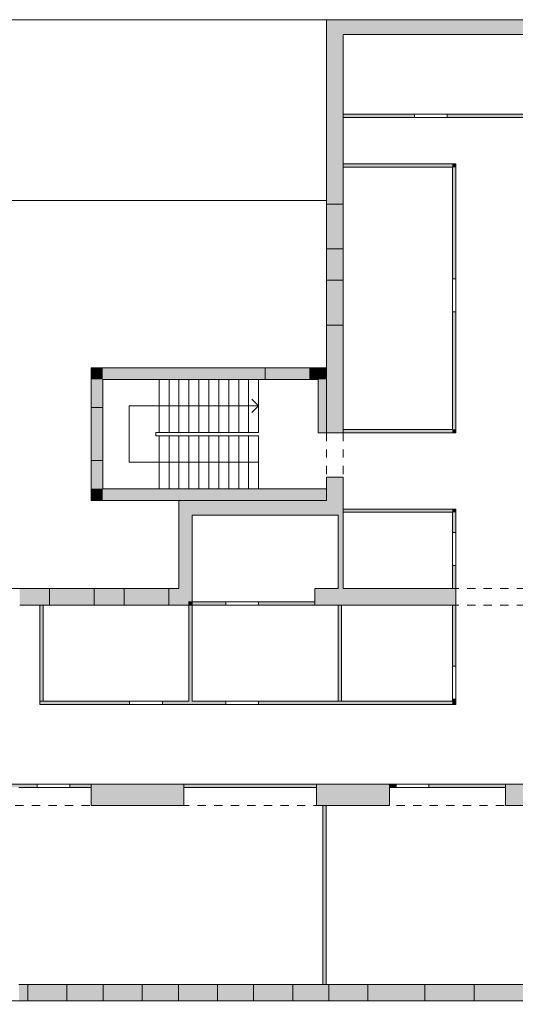
# Model space of a CAD drawing. Units: metres. Extents: x 3289 to 3447, y 337830 to 338027.
# Drawn here: x 3376 to 3391, y 337994 to 338024 of the extents above; entities that cross this region are included whole.
import ezdxf

# ---------------------------------------------------------------- set-up
doc = ezdxf.new("R2010")
doc.units = ezdxf.units.M
doc.header["$MEASUREMENT"] = 0
doc.linetypes.add('Untersicht', pattern=[0.5, 0.25, -0.25])
doc.linetypes.add('Wipeout_Contour', pattern=[1, 0, -1])
for name, color, linetype in [('210 Decke', 7, 'Continuous'), ('410 Treppe', 7, 'Continuous'), ('_LINIEN', 7, 'Continuous'), ('_SCHRAFFUREN', 7, 'Continuous')]:
    doc.layers.add(name, color=color, linetype=linetype)

msp = doc.modelspace()

# ---------------------------------------------------------------- hatches: boundary and pattern name
at = {"layer": '_SCHRAFFUREN', "linetype": 'Continuous', "lineweight": 0, "true_color": 0xf7f7f7}
for points in [[(3413.158, 338023.794), (3384.808, 338023.794), (3384.808, 338023.344), (3413.158, 338023.344)], [(3385.308, 338018.344), (3385.308, 338023.344), (3384.808, 338023.344), (3384.808, 338018.344)], [(3384.808, 338018.344), (3384.808, 338018.234), (3385.308, 338018.234), (3385.308, 338018.344)], [(3385.308, 338016.884), (3384.808, 338016.884), (3384.808, 338015.934), (3385.308, 338015.934)], [(3384.808, 338011.334), (3385.308, 338011.434), (3385.308, 338014.584), (3384.808, 338014.584)], [(3384.308, 338013.294), (3384.308, 338012.944), (3384.558, 338012.944), (3384.558, 338013.294)], [(3384.558, 338012.944), (3384.808, 338012.944), (3384.808, 338013.294)], [(3384.558, 338012.944), (3384.808, 338013.294), (3384.558, 338013.294)], [(3384.558, 338012.944), (3384.558, 338011.334), (3384.808, 338011.334), (3384.808, 338012.944)], [(3385.308, 338011.434), (3384.808, 338011.334), (3385.308, 338011.334)], [(3385.308, 338009.294), (3385.308, 338009.994), (3384.808, 338009.994), (3384.808, 338009.294)], [(3380.758, 338008.844), (3380.358, 338009.294), (3380.358, 338008.844)], [(3380.358, 338009.294), (3380.758, 338008.844), (3380.758, 338009.294)], [(3384.808, 338009.294), (3380.758, 338009.294), (3380.758, 338008.844), (3384.808, 338008.844)], [(3384.808, 338008.844), (3385.308, 338008.844), (3384.808, 338009.294)], [(3384.808, 338009.294), (3385.308, 338008.844), (3385.308, 338009.294)], [(3380.758, 338006.634), (3380.758, 338008.844), (3380.358, 338008.844), (3380.358, 338006.634)], [(3385.158, 338008.844), (3385.158, 338006.634), (3385.308, 338006.634), (3385.308, 338008.844)], [(3375.553, 338006.634), (3375.553, 338006.134), (3376.453, 338006.134), (3376.453, 338006.634)], [(3377.803, 338006.634), (3377.803, 338006.134), (3378.703, 338006.134), (3378.703, 338006.634)], [(3380.053, 338006.634), (3380.053, 338006.134), (3380.358, 338006.134), (3380.358, 338006.634)], [(3380.758, 338006.634), (3380.358, 338006.634), (3380.758, 338006.134)], [(3380.358, 338006.634), (3380.358, 338006.134), (3380.758, 338006.134)], [(3388.708, 338006.634), (3384.458, 338006.634), (3384.458, 338006.134), (3388.608, 338006.134)], [(3388.608, 338006.134), (3388.708, 338006.134), (3388.708, 338006.634)], [(3380.508, 338000.734), (3377.708, 338000.734), (3377.708, 338000.094), (3380.508, 338000.094)], [(3386.708, 338000.734), (3384.508, 338000.734), (3384.508, 338000.094), (3386.708, 338000.094)], [(3394.108, 338000.734), (3390.208, 338000.734), (3390.208, 338000.094), (3394.108, 338000.094)], [(3375.528, 337994.694), (3375.528, 337994.194), (3375.798, 337994.194), (3375.798, 337994.694)], [(3376.978, 337994.694), (3376.978, 337994.194), (3378.068, 337994.194), (3378.068, 337994.694)], [(3379.248, 337994.194), (3380.338, 337994.194), (3380.338, 337994.694), (3379.248, 337994.694)], [(3381.518, 337994.194), (3382.608, 337994.194), (3382.608, 337994.694), (3381.518, 337994.694)], [(3383.788, 337994.194), (3384.878, 337994.194), (3384.878, 337994.694), (3383.788, 337994.694)], [(3386.058, 337994.194), (3387.778, 337994.194), (3387.778, 337994.694), (3386.058, 337994.694)], [(3389.258, 337994.194), (3392.328, 337994.194), (3392.328, 337994.694), (3389.258, 337994.694)]]:
    msp.add_hatch(color=7, dxfattribs=at).paths.add_polyline_path(points)
at = {"layer": '_SCHRAFFUREN', "linetype": 'Continuous', "lineweight": 0, "true_color": 0xffffff}
for points in [[(3385.308, 338020.944), (3385.308, 338020.844), (3387.458, 338020.844), (3387.458, 338020.944)], [(3391.198, 338020.944), (3388.448, 338020.944), (3388.448, 338020.844), (3391.198, 338020.844)], [(3388.608, 338019.444), (3385.308, 338019.444), (3385.308, 338019.344), (3388.608, 338019.344)], [(3388.608, 338019.344), (3388.708, 338019.344), (3388.708, 338019.444)], [(3388.608, 338019.344), (3388.708, 338019.444), (3388.608, 338019.444)], [(3388.608, 338019.344), (3388.608, 338015.974), (3388.708, 338015.974), (3388.708, 338019.344)], [(3388.608, 338011.434), (3388.708, 338011.434), (3388.708, 338014.984), (3388.608, 338014.984)], [(3388.608, 338011.434), (3385.308, 338011.434), (3385.308, 338011.334), (3388.608, 338011.334)], [(3388.608, 338011.434), (3388.708, 338011.334), (3388.708, 338011.434)], [(3388.608, 338011.334), (3388.708, 338011.334), (3388.608, 338011.434)], [(3388.608, 338009.034), (3385.308, 338009.034), (3385.308, 338008.934), (3388.608, 338008.934)], [(3388.608, 338008.934), (3388.708, 338008.934), (3388.708, 338009.034)], [(3388.608, 338008.934), (3388.708, 338009.034), (3388.608, 338009.034)], [(3388.608, 338008.934), (3388.608, 338008.324), (3388.708, 338008.324), (3388.708, 338008.934)], [(3388.608, 338006.634), (3388.708, 338006.634), (3388.708, 338007.334), (3388.608, 338007.334)], [(3380.658, 338006.234), (3380.758, 338006.134), (3380.758, 338006.234)], [(3380.658, 338006.134), (3380.758, 338006.134), (3380.658, 338006.234)], [(3380.758, 338006.134), (3381.768, 338006.134), (3381.768, 338006.234), (3380.758, 338006.234)], [(3382.758, 338006.134), (3384.458, 338006.134), (3384.458, 338006.234), (3382.758, 338006.234)], [(3376.158, 338006.134), (3376.158, 338003.234), (3376.258, 338003.234), (3376.258, 338006.134)], [(3380.658, 338006.134), (3380.658, 338003.234), (3380.758, 338003.234), (3380.758, 338006.134)], [(3385.158, 338006.134), (3385.158, 338003.234), (3385.258, 338003.234), (3385.258, 338006.134)], [(3388.608, 338006.134), (3388.608, 338004.289), (3388.708, 338004.289), (3388.708, 338006.134)], [(3376.158, 338003.234), (3376.158, 338003.134), (3378.868, 338003.134), (3378.868, 338003.234)], [(3379.858, 338003.234), (3379.858, 338003.134), (3381.768, 338003.134), (3381.768, 338003.234)], [(3382.758, 338003.134), (3388.608, 338003.134), (3388.608, 338003.234), (3382.758, 338003.234)], [(3388.608, 338003.234), (3388.708, 338003.234), (3388.708, 338003.299), (3388.608, 338003.299)], [(3388.608, 338003.234), (3388.708, 338003.134), (3388.708, 338003.234)], [(3388.608, 338003.134), (3388.708, 338003.134), (3388.608, 338003.234)], [(3374.518, 338000.734), (3374.518, 338000.634), (3376.078, 338000.634), (3376.078, 338000.734)], [(3377.068, 338000.734), (3377.068, 338000.634), (3377.708, 338000.634), (3377.708, 338000.734)], [(3384.508, 338000.734), (3380.508, 338000.734), (3380.508, 338000.634), (3384.508, 338000.634)], [(3386.708, 338000.734), (3386.708, 338000.634), (3386.908, 338000.634), (3386.908, 338000.734)], [(3387.898, 338000.734), (3387.898, 338000.634), (3390.208, 338000.634), (3390.208, 338000.734)], [(3384.798, 337994.694), (3384.798, 338000.094), (3384.698, 338000.094), (3384.698, 337994.694)]]:
    msp.add_hatch(color=7, dxfattribs=at).paths.add_polyline_path(points)
at = {"layer": '_SCHRAFFUREN', "linetype": 'Continuous', "lineweight": 0}
for points in [[(3384.808, 338018.234), (3384.808, 338016.884), (3385.308, 338016.884), (3385.308, 338018.234)], [(3384.808, 338015.934), (3384.808, 338014.584), (3385.308, 338014.584), (3385.308, 338015.934)], [(3384.308, 338013.294), (3382.958, 338013.294), (3382.958, 338012.944), (3384.308, 338012.944)], [(3377.803, 338006.634), (3376.453, 338006.634), (3376.453, 338006.134), (3377.803, 338006.134)], [(3380.053, 338006.634), (3378.703, 338006.634), (3378.703, 338006.134), (3380.053, 338006.134)], [(3375.798, 337994.194), (3376.978, 337994.194), (3376.978, 337994.694), (3375.798, 337994.694)], [(3378.068, 337994.194), (3379.248, 337994.194), (3379.248, 337994.694), (3378.068, 337994.694)], [(3380.338, 337994.194), (3381.518, 337994.194), (3381.518, 337994.694), (3380.338, 337994.694)], [(3382.608, 337994.194), (3383.788, 337994.194), (3383.788, 337994.694), (3382.608, 337994.694)], [(3384.878, 337994.194), (3386.058, 337994.194), (3386.058, 337994.694), (3384.878, 337994.694)], [(3387.778, 337994.194), (3389.258, 337994.194), (3389.258, 337994.694), (3387.778, 337994.694)]]:
    msp.add_hatch(color=255, dxfattribs=at).paths.add_polyline_path(points)

# ---------------------------------------------------------------- linework, layer by layer
at = {"layer": '210 Decke', "color": 7, "linetype": 'Continuous', "lineweight": 13}
for points in [[(3350.218, 338023.794), (3413.658, 338023.794), (3413.658, 337995.694), (3412.158, 337994.194), (3356.958, 337994.194), (3356.958, 337994.094), (3350.118, 337994.094), (3350.118, 338000.734), (3350.218, 338000.734)], [(3363.168, 338018.344), (3363.168, 338013.294), (3364.818, 338013.294), (3364.818, 338009.224), (3361.118, 338009.224), (3361.118, 338006.634), (3380.358, 338006.634), (3380.358, 338009.294), (3377.708, 338009.294), (3377.708, 338013.294), (3384.808, 338013.294), (3384.808, 338018.344)]]:
    msp.add_lwpolyline(points, close=True, dxfattribs=at)
at = {"layer": '_LINIEN', "color": 7, "linetype": 'Continuous', "lineweight": 13}
for p, q in [((3387.458, 338020.944), (3387.458, 338020.844)), ((3388.448, 338020.944), (3387.458, 338020.944)), ((3387.458, 338020.844), (3388.448, 338020.844)), ((3388.448, 338020.944), (3388.448, 338020.844)), ((3384.808, 338016.884), (3384.808, 338018.234)), ((3384.808, 338016.884), (3384.808, 338018.234)), ((3385.308, 338016.884), (3385.308, 338018.234)), ((3384.808, 338014.584), (3384.808, 338015.934)), ((3384.808, 338014.584), (3384.808, 338015.934)), ((3385.308, 338014.584), (3385.308, 338015.934)), ((3388.708, 338015.974), (3388.608, 338015.974)), ((3388.608, 338015.974), (3388.608, 338014.984)), ((3388.708, 338014.984), (3388.708, 338015.974)), ((3388.708, 338014.984), (3388.608, 338014.984)), ((3382.958, 338013.294), (3384.308, 338013.294)), ((3382.958, 338013.294), (3384.308, 338013.294)), ((3382.958, 338012.944), (3384.308, 338012.944)), ((3377.708, 338012.094), (3377.708, 338010.494)), ((3377.708, 338012.094), (3377.708, 338010.494)), ((3388.608, 338008.324), (3388.708, 338008.324)), ((3388.608, 338008.324), (3388.608, 338007.334)), ((3388.708, 338007.334), (3388.708, 338008.324)), ((3388.608, 338007.334), (3388.708, 338007.334)), ((3376.453, 338006.634), (3377.803, 338006.634)), ((3376.453, 338006.634), (3377.803, 338006.634)), ((3378.703, 338006.634), (3380.053, 338006.634)), ((3378.703, 338006.634), (3380.053, 338006.634)), ((3381.768, 338006.134), (3381.768, 338006.234)), ((3382.758, 338006.234), (3381.768, 338006.234)), ((3382.758, 338006.134), (3382.758, 338006.234)), ((3376.453, 338006.134), (3377.803, 338006.134)), ((3378.703, 338006.134), (3380.053, 338006.134)), ((3381.768, 338006.134), (3382.758, 338006.134)), ((3388.708, 338004.289), (3388.608, 338004.289)), ((3388.608, 338004.289), (3388.608, 338003.299)), ((3388.708, 338003.299), (3388.708, 338004.289)), ((3378.868, 338003.134), (3378.868, 338003.234)), ((3379.858, 338003.234), (3378.868, 338003.234)), ((3379.858, 338003.134), (3379.858, 338003.234)), ((3381.768, 338003.134), (3381.768, 338003.234)), ((3382.758, 338003.234), (3381.768, 338003.234)), ((3382.758, 338003.134), (3382.758, 338003.234)), ((3388.708, 338003.299), (3388.608, 338003.299)), ((3378.868, 338003.134), (3379.858, 338003.134)), ((3381.768, 338003.134), (3382.758, 338003.134)), ((3376.078, 338000.634), (3376.078, 338000.734)), ((3377.068, 338000.734), (3376.078, 338000.734)), ((3376.078, 338000.634), (3377.068, 338000.634)), ((3377.068, 338000.634), (3377.068, 338000.734)), ((3386.908, 338000.634), (3386.908, 338000.734)), ((3387.898, 338000.734), (3386.908, 338000.734)), ((3386.908, 338000.634), (3387.898, 338000.634)), ((3387.898, 338000.634), (3387.898, 338000.734)), ((3376.978, 337994.694), (3375.798, 337994.694)), ((3379.248, 337994.694), (3378.068, 337994.694)), ((3381.518, 337994.694), (3380.338, 337994.694)), ((3383.788, 337994.694), (3382.608, 337994.694)), ((3386.058, 337994.694), (3384.878, 337994.694)), ((3389.258, 337994.694), (3387.778, 337994.694)), ((3376.978, 337994.194), (3375.798, 337994.194)), ((3376.978, 337994.194), (3375.798, 337994.194)), ((3379.248, 337994.194), (3378.068, 337994.194)), ((3379.248, 337994.194), (3378.068, 337994.194)), ((3381.518, 337994.194), (3380.338, 337994.194)), ((3381.518, 337994.194), (3380.338, 337994.194)), ((3383.788, 337994.194), (3382.608, 337994.194)), ((3383.788, 337994.194), (3382.608, 337994.194)), ((3386.058, 337994.194), (3384.878, 337994.194)), ((3386.058, 337994.194), (3384.878, 337994.194)), ((3389.258, 337994.194), (3387.778, 337994.194)), ((3389.258, 337994.194), (3387.778, 337994.194))]:
    msp.add_line(p, q, dxfattribs=at)
at = {"layer": '_LINIEN', "color": 7, "linetype": 'Continuous', "lineweight": 20}
for p, q in [((3384.808, 338018.234), (3384.878, 338018.234)), ((3384.808, 338018.234), (3384.878, 338018.234)), ((3384.808, 338018.234), (3384.878, 338018.234)), ((3384.878, 338018.234), (3385.308, 338018.234)), ((3384.878, 338018.234), (3385.308, 338018.234)), ((3384.808, 338016.884), (3384.878, 338016.884)), ((3384.808, 338016.884), (3384.878, 338016.884)), ((3384.808, 338016.884), (3384.878, 338016.884)), ((3384.878, 338016.884), (3385.308, 338016.884)), ((3384.878, 338016.884), (3385.308, 338016.884)), ((3384.808, 338015.934), (3384.878, 338015.934)), ((3384.808, 338015.934), (3384.878, 338015.934)), ((3384.808, 338015.934), (3384.878, 338015.934)), ((3384.878, 338015.934), (3385.308, 338015.934)), ((3384.878, 338015.934), (3385.308, 338015.934)), ((3384.808, 338014.584), (3384.878, 338014.584)), ((3384.808, 338014.584), (3384.878, 338014.584)), ((3384.808, 338014.584), (3384.878, 338014.584)), ((3384.878, 338014.584), (3385.308, 338014.584)), ((3384.878, 338014.584), (3385.308, 338014.584)), ((3382.958, 338013.294), (3382.958, 338013.224)), ((3382.958, 338013.294), (3382.958, 338013.224)), ((3382.958, 338013.294), (3382.958, 338013.224)), ((3382.958, 338013.224), (3382.958, 338012.944)), ((3382.958, 338013.224), (3382.958, 338012.944)), ((3384.308, 338013.294), (3384.308, 338013.224)), ((3384.308, 338013.294), (3384.308, 338013.224)), ((3384.308, 338013.294), (3384.308, 338013.224)), ((3384.308, 338013.224), (3384.308, 338012.944)), ((3384.308, 338013.224), (3384.308, 338012.944)), ((3377.708, 338012.094), (3377.778, 338012.094)), ((3377.708, 338012.094), (3377.778, 338012.094)), ((3377.708, 338012.094), (3377.778, 338012.094)), ((3385.308, 338011.434), (3385.308, 338011.334)), ((3385.308, 338011.434), (3385.308, 338011.334)), ((3377.708, 338010.494), (3377.778, 338010.494)), ((3377.708, 338010.494), (3377.778, 338010.494)), ((3377.708, 338010.494), (3377.778, 338010.494)), ((3376.453, 338006.634), (3376.453, 338006.564)), ((3376.453, 338006.634), (3376.453, 338006.564)), ((3376.453, 338006.634), (3376.453, 338006.564)), ((3376.453, 338006.564), (3376.453, 338006.134)), ((3376.453, 338006.564), (3376.453, 338006.134)), ((3377.803, 338006.634), (3377.803, 338006.564)), ((3377.803, 338006.634), (3377.803, 338006.564)), ((3377.803, 338006.634), (3377.803, 338006.564)), ((3377.803, 338006.564), (3377.803, 338006.134)), ((3377.803, 338006.564), (3377.803, 338006.134)), ((3378.703, 338006.634), (3378.703, 338006.564)), ((3378.703, 338006.634), (3378.703, 338006.564)), ((3378.703, 338006.634), (3378.703, 338006.564)), ((3378.703, 338006.564), (3378.703, 338006.134)), ((3378.703, 338006.564), (3378.703, 338006.134)), ((3380.053, 338006.634), (3380.053, 338006.564)), ((3380.053, 338006.634), (3380.053, 338006.564)), ((3380.053, 338006.634), (3380.053, 338006.564)), ((3380.053, 338006.564), (3380.053, 338006.134)), ((3380.053, 338006.564), (3380.053, 338006.134)), ((3388.608, 338006.134), (3388.708, 338006.134)), ((3388.608, 338006.134), (3388.708, 338006.134)), ((3375.798, 337994.264), (3375.798, 337994.694)), ((3375.798, 337994.264), (3375.798, 337994.694)), ((3376.978, 337994.264), (3376.978, 337994.694)), ((3376.978, 337994.264), (3376.978, 337994.694)), ((3378.068, 337994.264), (3378.068, 337994.694)), ((3378.068, 337994.264), (3378.068, 337994.694)), ((3379.248, 337994.264), (3379.248, 337994.694)), ((3379.248, 337994.264), (3379.248, 337994.694)), ((3380.338, 337994.264), (3380.338, 337994.694)), ((3380.338, 337994.264), (3380.338, 337994.694)), ((3381.518, 337994.264), (3381.518, 337994.694)), ((3381.518, 337994.264), (3381.518, 337994.694)), ((3382.608, 337994.264), (3382.608, 337994.694)), ((3382.608, 337994.264), (3382.608, 337994.694)), ((3383.788, 337994.264), (3383.788, 337994.694)), ((3383.788, 337994.264), (3383.788, 337994.694)), ((3384.878, 337994.264), (3384.878, 337994.694)), ((3384.878, 337994.264), (3384.878, 337994.694)), ((3386.058, 337994.264), (3386.058, 337994.694)), ((3386.058, 337994.264), (3386.058, 337994.694)), ((3387.778, 337994.264), (3387.778, 337994.694)), ((3387.778, 337994.264), (3387.778, 337994.694)), ((3389.258, 337994.264), (3389.258, 337994.694)), ((3389.258, 337994.264), (3389.258, 337994.694)), ((3375.798, 337994.194), (3375.798, 337994.264)), ((3375.798, 337994.194), (3375.798, 337994.264)), ((3375.798, 337994.194), (3375.798, 337994.264)), ((3376.978, 337994.194), (3376.978, 337994.264)), ((3376.978, 337994.194), (3376.978, 337994.264)), ((3376.978, 337994.194), (3376.978, 337994.264)), ((3378.068, 337994.194), (3378.068, 337994.264)), ((3378.068, 337994.194), (3378.068, 337994.264)), ((3378.068, 337994.194), (3378.068, 337994.264)), ((3379.248, 337994.194), (3379.248, 337994.264)), ((3379.248, 337994.194), (3379.248, 337994.264)), ((3379.248, 337994.194), (3379.248, 337994.264)), ((3380.338, 337994.194), (3380.338, 337994.264)), ((3380.338, 337994.194), (3380.338, 337994.264)), ((3380.338, 337994.194), (3380.338, 337994.264)), ((3381.518, 337994.194), (3381.518, 337994.264)), ((3381.518, 337994.194), (3381.518, 337994.264)), ((3381.518, 337994.194), (3381.518, 337994.264)), ((3382.608, 337994.194), (3382.608, 337994.264)), ((3382.608, 337994.194), (3382.608, 337994.264)), ((3382.608, 337994.194), (3382.608, 337994.264)), ((3383.788, 337994.194), (3383.788, 337994.264)), ((3383.788, 337994.194), (3383.788, 337994.264)), ((3383.788, 337994.194), (3383.788, 337994.264)), ((3384.878, 337994.194), (3384.878, 337994.264)), ((3384.878, 337994.194), (3384.878, 337994.264)), ((3384.878, 337994.194), (3384.878, 337994.264)), ((3386.058, 337994.194), (3386.058, 337994.264)), ((3386.058, 337994.194), (3386.058, 337994.264)), ((3386.058, 337994.194), (3386.058, 337994.264)), ((3387.778, 337994.194), (3387.778, 337994.264)), ((3387.778, 337994.194), (3387.778, 337994.264)), ((3387.778, 337994.194), (3387.778, 337994.264)), ((3389.258, 337994.194), (3389.258, 337994.264)), ((3389.258, 337994.194), (3389.258, 337994.264)), ((3389.258, 337994.194), (3389.258, 337994.264))]:
    msp.add_line(p, q, dxfattribs=at)
for points in [[(3413.158, 338023.794), (3384.808, 338023.794)], [(3384.808, 338023.794), (3384.808, 338023.344)], [(3384.808, 338023.344), (3384.808, 338018.344)], [(3385.308, 338023.344), (3390.798, 338023.344)], [(3385.308, 338018.344), (3385.308, 338023.344)], [(3384.808, 338018.344), (3384.808, 338018.234)], [(3385.308, 338018.234), (3385.308, 338018.344)], [(3384.808, 338016.884), (3384.808, 338015.934)], [(3385.308, 338015.934), (3385.308, 338016.884)], [(3384.808, 338014.584), (3384.808, 338011.334)], [(3385.308, 338011.434), (3385.308, 338014.584)], [(3377.708, 338013.294), (3377.708, 338012.944)], [(3382.958, 338013.294), (3377.708, 338013.294)], [(3384.808, 338013.294), (3384.308, 338013.294)], [(3384.808, 338013.294), (3384.808, 338012.944)], [(3377.708, 338012.944), (3377.708, 338012.094)], [(3384.308, 338012.944), (3384.558, 338012.944)], [(3384.558, 338012.944), (3384.558, 338011.334)], [(3384.808, 338011.334), (3384.808, 338012.944)], [(3384.808, 338011.334), (3384.558, 338011.334)], [(3384.808, 338011.334), (3385.308, 338011.334)], [(3377.708, 338010.494), (3377.708, 338009.294)], [(3384.808, 338009.994), (3384.808, 338009.294)], [(3385.308, 338009.994), (3384.808, 338009.994)], [(3385.308, 338008.844), (3385.308, 338009.994)], [(3384.808, 338009.294), (3384.808, 338009.644)], [(3377.708, 338009.294), (3378.058, 338009.294)], [(3378.058, 338009.294), (3384.808, 338009.294)], [(3380.358, 338009.294), (3380.358, 338008.844)], [(3384.808, 338009.294), (3380.358, 338009.294)], [(3380.358, 338008.844), (3380.358, 338006.634)], [(3380.758, 338008.844), (3384.808, 338008.844)], [(3380.758, 338006.634), (3380.758, 338008.844)], [(3385.158, 338008.844), (3384.808, 338008.844)], [(3385.158, 338008.844), (3385.158, 338006.634)], [(3385.308, 338006.634), (3385.308, 338008.844)], [(3376.453, 338006.634), (3375.553, 338006.634)], [(3378.703, 338006.634), (3377.803, 338006.634)], [(3380.358, 338006.634), (3380.053, 338006.634)], [(3380.758, 338006.134), (3380.758, 338006.634)], [(3385.158, 338006.634), (3384.458, 338006.634)], [(3384.458, 338006.634), (3384.458, 338006.134)], [(3388.708, 338006.634), (3385.308, 338006.634)], [(3388.708, 338006.634), (3388.708, 338006.134)], [(3375.553, 338006.134), (3376.453, 338006.134)], [(3377.803, 338006.134), (3378.703, 338006.134)], [(3380.053, 338006.134), (3380.758, 338006.134)], [(3384.458, 338006.134), (3388.608, 338006.134)], [(3380.508, 338000.734), (3377.708, 338000.734)], [(3377.708, 338000.734), (3377.708, 338000.094)], [(3380.508, 338000.094), (3380.508, 338000.734)], [(3386.708, 338000.734), (3384.508, 338000.734)], [(3384.508, 338000.734), (3384.508, 338000.094)], [(3386.708, 338000.094), (3386.708, 338000.734)], [(3394.108, 338000.734), (3390.208, 338000.734)], [(3390.208, 338000.734), (3390.208, 338000.094)], [(3377.708, 338000.094), (3380.508, 338000.094)], [(3384.508, 338000.094), (3386.708, 338000.094)], [(3390.208, 338000.094), (3394.108, 338000.094)], [(3375.798, 337994.694), (3375.528, 337994.694)], [(3378.068, 337994.694), (3376.978, 337994.694)], [(3380.338, 337994.694), (3379.248, 337994.694)], [(3382.608, 337994.694), (3381.518, 337994.694)], [(3384.878, 337994.694), (3383.788, 337994.694)], [(3387.778, 337994.694), (3386.058, 337994.694)], [(3390.898, 337994.694), (3389.258, 337994.694)], [(3375.528, 337994.194), (3375.798, 337994.194)], [(3376.978, 337994.194), (3378.068, 337994.194)], [(3379.248, 337994.194), (3380.338, 337994.194)], [(3381.518, 337994.194), (3382.608, 337994.194)], [(3383.788, 337994.194), (3384.878, 337994.194)], [(3386.058, 337994.194), (3387.778, 337994.194)], [(3389.258, 337994.194), (3392.328, 337994.194)]]:
    msp.add_lwpolyline(points, dxfattribs=at)
at = {"layer": '_LINIEN', "color": 7, "linetype": 'Continuous', "lineweight": 13}
for points in [[(3387.458, 338020.944), (3385.308, 338020.944)], [(3385.308, 338020.944), (3385.308, 338020.844)], [(3385.308, 338020.844), (3387.458, 338020.844)], [(3391.198, 338020.944), (3388.448, 338020.944)], [(3388.448, 338020.844), (3391.198, 338020.844)], [(3388.708, 338019.444), (3385.308, 338019.444)], [(3385.308, 338019.444), (3385.308, 338019.344)], [(3385.308, 338019.344), (3388.608, 338019.344)], [(3388.608, 338019.344), (3388.608, 338015.974)], [(3388.708, 338019.444), (3388.708, 338019.344)], [(3388.708, 338015.974), (3388.708, 338019.344)], [(3388.608, 338014.984), (3388.608, 338011.434)], [(3388.708, 338011.434), (3388.708, 338014.984)], [(3388.608, 338011.434), (3385.308, 338011.434)], [(3385.308, 338011.334), (3388.708, 338011.334)], [(3388.708, 338011.334), (3388.708, 338011.434)], [(3388.708, 338009.034), (3385.308, 338009.034)], [(3385.308, 338009.034), (3385.308, 338008.934)], [(3385.308, 338008.934), (3388.608, 338008.934)], [(3388.608, 338008.934), (3388.608, 338008.324)], [(3388.708, 338009.034), (3388.708, 338008.934)], [(3388.708, 338008.324), (3388.708, 338008.934)], [(3388.608, 338007.334), (3388.608, 338006.634)], [(3388.708, 338006.634), (3388.708, 338007.334)], [(3388.708, 338006.634), (3388.608, 338006.634)], [(3380.658, 338006.234), (3380.758, 338006.234)], [(3380.658, 338006.234), (3380.658, 338003.234)], [(3381.768, 338006.234), (3380.758, 338006.234)], [(3384.458, 338006.234), (3382.758, 338006.234)], [(3384.458, 338006.134), (3384.458, 338006.234)], [(3376.158, 338006.134), (3376.158, 338003.234)], [(3376.258, 338006.134), (3376.158, 338006.134)], [(3376.258, 338003.234), (3376.258, 338006.134)], [(3380.758, 338003.234), (3380.758, 338006.134)], [(3380.758, 338006.134), (3381.768, 338006.134)], [(3382.758, 338006.134), (3384.458, 338006.134)], [(3385.158, 338006.134), (3385.158, 338003.234)], [(3385.258, 338006.134), (3385.158, 338006.134)], [(3385.258, 338003.234), (3385.258, 338006.134)], [(3388.608, 338006.134), (3388.608, 338004.289)], [(3388.708, 338004.289), (3388.708, 338006.134)], [(3376.158, 338003.234), (3376.258, 338003.234)], [(3378.868, 338003.234), (3376.158, 338003.234)], [(3376.158, 338003.134), (3376.158, 338003.234)], [(3380.658, 338003.234), (3379.858, 338003.234)], [(3381.768, 338003.234), (3380.758, 338003.234)], [(3388.608, 338003.234), (3382.758, 338003.234)], [(3385.158, 338003.234), (3385.258, 338003.234)], [(3388.608, 338003.299), (3388.608, 338003.234)], [(3388.708, 338003.234), (3388.708, 338003.299)], [(3388.708, 338003.134), (3388.708, 338003.234)], [(3376.158, 338003.134), (3378.868, 338003.134)], [(3379.858, 338003.134), (3381.768, 338003.134)], [(3382.758, 338003.134), (3388.708, 338003.134)], [(3376.078, 338000.734), (3374.518, 338000.734)], [(3375.528, 338000.634), (3376.078, 338000.634)], [(3377.708, 338000.734), (3377.068, 338000.734)], [(3377.068, 338000.634), (3377.708, 338000.634)], [(3377.708, 338000.634), (3377.708, 338000.734)], [(3384.508, 338000.734), (3380.508, 338000.734)], [(3380.508, 338000.734), (3380.508, 338000.634)], [(3380.508, 338000.634), (3384.508, 338000.634)], [(3384.508, 338000.634), (3384.508, 338000.734)], [(3386.908, 338000.734), (3386.708, 338000.734)], [(3386.708, 338000.734), (3386.708, 338000.634)], [(3386.708, 338000.634), (3386.908, 338000.634)], [(3390.208, 338000.734), (3387.898, 338000.734)], [(3387.898, 338000.634), (3390.208, 338000.634)], [(3390.208, 338000.634), (3390.208, 338000.734)], [(3384.798, 338000.094), (3384.698, 338000.094)], [(3384.698, 338000.094), (3384.698, 337994.694)], [(3384.798, 337994.694), (3384.798, 338000.094)], [(3384.698, 337994.694), (3384.798, 337994.694)]]:
    msp.add_lwpolyline(points, dxfattribs=at)
at = {"layer": '_LINIEN', "color": 7, "linetype": 'Untersicht', "lineweight": 13}
for points in [[(3384.808, 338011.334), (3384.808, 338009.994)], [(3385.308, 338011.334), (3385.308, 338009.994)], [(3390.798, 338006.634), (3388.708, 338006.634)], [(3390.798, 338006.134), (3388.708, 338006.134)], [(3359.418, 338000.734), (3412.758, 338000.734)], [(3359.418, 338000.094), (3412.758, 338000.094)]]:
    msp.add_lwpolyline(points, dxfattribs=at)

# ---------------------------------------------------------------- next in the draw order: wipeouts: each hides what was drawn before it
at = {"color": 254, "linetype": 'Wipeout_Contour', "lineweight": 0, "ltscale": 1352109.475536898}
msp.add_wipeout([(3382.758, 338011.244), (3382.458, 338011.244), (3382.458, 338009.644), (3382.758, 338009.644)], dxfattribs=at).dxf.layer = '410 Treppe'

# ---------------------------------------------------------------- next in the draw order: linework, layer by layer
at = {"layer": '410 Treppe', "color": 7, "linetype": 'Continuous', "lineweight": 13}
for p, q in [((3382.458, 338009.644), (3382.458, 338011.244)), ((3382.458, 338011.244), (3382.758, 338011.244)), ((3382.758, 338011.244), (3382.758, 338009.644)), ((3382.758, 338009.644), (3382.458, 338009.644))]:
    msp.add_line(p, q, dxfattribs=at)

# ---------------------------------------------------------------- next in the draw order: wipeouts: each hides what was drawn before it
at = {"color": 254, "linetype": 'Wipeout_Contour', "lineweight": 0, "ltscale": 1352109.463529145}
msp.add_wipeout([(3382.458, 338011.244), (3382.158, 338011.244), (3382.158, 338009.644), (3382.458, 338009.644)], dxfattribs=at).dxf.layer = '410 Treppe'

# ---------------------------------------------------------------- next in the draw order: linework, layer by layer
at = {"layer": '410 Treppe', "color": 7, "linetype": 'Continuous', "lineweight": 13}
for p, q in [((3382.158, 338009.644), (3382.158, 338011.244)), ((3382.158, 338011.244), (3382.458, 338011.244)), ((3382.458, 338011.244), (3382.458, 338009.644)), ((3382.758, 338010.444), (3382.458, 338010.444)), ((3382.458, 338009.644), (3382.158, 338009.644))]:
    msp.add_line(p, q, dxfattribs=at)

# ---------------------------------------------------------------- next in the draw order: wipeouts: each hides what was drawn before it
at = {"color": 254, "linetype": 'Wipeout_Contour', "lineweight": 0, "ltscale": 1352109.451522457}
msp.add_wipeout([(3382.158, 338011.244), (3381.858, 338011.244), (3381.858, 338009.644), (3382.158, 338009.644)], dxfattribs=at).dxf.layer = '410 Treppe'

# ---------------------------------------------------------------- next in the draw order: linework, layer by layer
at = {"layer": '410 Treppe', "color": 7, "linetype": 'Continuous', "lineweight": 13}
for p, q in [((3381.858, 338009.644), (3381.858, 338011.244)), ((3381.858, 338011.244), (3382.158, 338011.244)), ((3382.158, 338011.244), (3382.158, 338009.644)), ((3382.158, 338009.644), (3381.858, 338009.644))]:
    msp.add_line(p, q, dxfattribs=at)

# ---------------------------------------------------------------- next in the draw order: wipeouts: each hides what was drawn before it
at = {"color": 254, "linetype": 'Wipeout_Contour', "lineweight": 0, "ltscale": 1352109.439516834}
msp.add_wipeout([(3381.858, 338011.244), (3381.558, 338011.244), (3381.558, 338009.644), (3381.858, 338009.644)], dxfattribs=at).dxf.layer = '410 Treppe'

# ---------------------------------------------------------------- next in the draw order: linework, layer by layer
at = {"layer": '410 Treppe', "color": 7, "linetype": 'Continuous', "lineweight": 13}
for p, q in [((3381.558, 338009.644), (3381.558, 338011.244)), ((3381.558, 338011.244), (3381.858, 338011.244)), ((3381.858, 338011.244), (3381.858, 338009.644)), ((3381.858, 338009.644), (3381.558, 338009.644))]:
    msp.add_line(p, q, dxfattribs=at)

# ---------------------------------------------------------------- next in the draw order: wipeouts: each hides what was drawn before it
at = {"color": 254, "linetype": 'Wipeout_Contour', "lineweight": 0, "ltscale": 1352109.427512276}
msp.add_wipeout([(3381.558, 338011.244), (3381.258, 338011.244), (3381.258, 338009.644), (3381.558, 338009.644)], dxfattribs=at).dxf.layer = '410 Treppe'

# ---------------------------------------------------------------- next in the draw order: linework, layer by layer
at = {"layer": '410 Treppe', "color": 7, "linetype": 'Continuous', "lineweight": 13}
for p, q in [((3381.258, 338009.644), (3381.258, 338011.244)), ((3381.258, 338011.244), (3381.558, 338011.244)), ((3381.558, 338011.244), (3381.558, 338009.644)), ((3381.558, 338009.644), (3381.258, 338009.644))]:
    msp.add_line(p, q, dxfattribs=at)

# ---------------------------------------------------------------- next in the draw order: wipeouts: each hides what was drawn before it
at = {"color": 254, "linetype": 'Wipeout_Contour', "lineweight": 0, "ltscale": 1352109.415508782}
msp.add_wipeout([(3381.258, 338011.244), (3380.958, 338011.244), (3380.958, 338009.644), (3381.258, 338009.644)], dxfattribs=at).dxf.layer = '410 Treppe'

# ---------------------------------------------------------------- next in the draw order: linework, layer by layer
at = {"layer": '410 Treppe', "color": 7, "linetype": 'Continuous', "lineweight": 13}
for p, q in [((3380.958, 338009.644), (3380.958, 338011.244)), ((3380.958, 338011.244), (3381.258, 338011.244)), ((3381.258, 338011.244), (3381.258, 338009.644)), ((3381.258, 338009.644), (3380.958, 338009.644))]:
    msp.add_line(p, q, dxfattribs=at)

# ---------------------------------------------------------------- next in the draw order: wipeouts: each hides what was drawn before it
at = {"color": 254, "linetype": 'Wipeout_Contour', "lineweight": 0, "ltscale": 1352109.403506353}
msp.add_wipeout([(3380.958, 338011.244), (3380.658, 338011.244), (3380.658, 338009.644), (3380.958, 338009.644)], dxfattribs=at).dxf.layer = '410 Treppe'

# ---------------------------------------------------------------- next in the draw order: linework, layer by layer
at = {"layer": '410 Treppe', "color": 7, "linetype": 'Continuous', "lineweight": 13}
for p, q in [((3380.658, 338009.644), (3380.658, 338011.244)), ((3380.658, 338011.244), (3380.958, 338011.244)), ((3380.958, 338011.244), (3380.958, 338009.644)), ((3380.958, 338009.644), (3380.658, 338009.644))]:
    msp.add_line(p, q, dxfattribs=at)

# ---------------------------------------------------------------- next in the draw order: wipeouts: each hides what was drawn before it
at = {"color": 254, "linetype": 'Wipeout_Contour', "lineweight": 0, "ltscale": 1352109.39150499}
msp.add_wipeout([(3380.658, 338011.244), (3380.358, 338011.244), (3380.358, 338009.644), (3380.658, 338009.644)], dxfattribs=at).dxf.layer = '410 Treppe'

# ---------------------------------------------------------------- next in the draw order: linework, layer by layer
at = {"layer": '410 Treppe', "color": 7, "linetype": 'Continuous', "lineweight": 13}
for p, q in [((3380.358, 338009.644), (3380.358, 338011.244)), ((3380.358, 338011.244), (3380.658, 338011.244)), ((3380.658, 338011.244), (3380.658, 338009.644)), ((3380.658, 338009.644), (3380.358, 338009.644))]:
    msp.add_line(p, q, dxfattribs=at)

# ---------------------------------------------------------------- next in the draw order: wipeouts: each hides what was drawn before it
at = {"color": 254, "linetype": 'Wipeout_Contour', "lineweight": 0, "ltscale": 1352109.379504691}
msp.add_wipeout([(3380.358, 338011.244), (3380.058, 338011.244), (3380.058, 338009.644), (3380.358, 338009.644)], dxfattribs=at).dxf.layer = '410 Treppe'

# ---------------------------------------------------------------- next in the draw order: linework, layer by layer
at = {"layer": '410 Treppe', "color": 7, "linetype": 'Continuous', "lineweight": 13}
for p, q in [((3380.058, 338009.644), (3380.058, 338011.244)), ((3380.058, 338011.244), (3380.358, 338011.244)), ((3380.358, 338011.244), (3380.358, 338009.644)), ((3380.358, 338009.644), (3380.058, 338009.644))]:
    msp.add_line(p, q, dxfattribs=at)

# ---------------------------------------------------------------- next in the draw order: wipeouts: each hides what was drawn before it
at = {"color": 254, "linetype": 'Wipeout_Contour', "lineweight": 0, "ltscale": 1352109.367505457}
msp.add_wipeout([(3380.058, 338011.244), (3379.758, 338011.244), (3379.758, 338009.644), (3380.058, 338009.644)], dxfattribs=at).dxf.layer = '410 Treppe'

# ---------------------------------------------------------------- next in the draw order: linework, layer by layer
at = {"layer": '410 Treppe', "color": 7, "linetype": 'Continuous', "lineweight": 13}
for p, q in [((3379.758, 338009.644), (3379.758, 338011.244)), ((3379.758, 338011.244), (3380.058, 338011.244)), ((3380.058, 338011.244), (3380.058, 338009.644)), ((3380.058, 338009.644), (3379.758, 338009.644))]:
    msp.add_line(p, q, dxfattribs=at)

# ---------------------------------------------------------------- next in the draw order: wipeouts: each hides what was drawn before it
at = {"color": 254, "linetype": 'Wipeout_Contour', "lineweight": 0, "ltscale": 4056338.207904895}
msp.add_wipeout([(3379.758, 338011.244), (3379.679, 338011.244), (3379.658, 338011.244), (3379.658, 338011.344), (3379.679, 338011.344), (3379.758, 338011.344), (3379.758, 338012.944), (3379.679, 338012.944), (3378.058, 338012.944), (3378.058, 338009.644), (3379.679, 338009.644), (3379.758, 338009.644)], dxfattribs=at).dxf.layer = '410 Treppe'

# ---------------------------------------------------------------- next in the draw order: hatches: boundary and pattern name
at = {"layer": '_SCHRAFFUREN', "linetype": 'Continuous', "lineweight": 0, "true_color": 0xf7f7f7}
for points in [[(3378.058, 338012.944), (3377.708, 338013.294), (3377.708, 338012.944)], [(3378.058, 338013.294), (3377.708, 338013.294), (3378.058, 338012.944)], [(3377.708, 338012.094), (3378.058, 338012.094), (3378.058, 338012.944), (3377.708, 338012.944)], [(3377.708, 338009.644), (3378.058, 338009.644), (3378.058, 338010.494), (3377.708, 338010.494)], [(3378.058, 338009.644), (3377.708, 338009.294), (3378.058, 338009.294)], [(3377.708, 338009.644), (3377.708, 338009.294), (3378.058, 338009.644)], [(3378.058, 338009.294), (3384.808, 338009.294), (3384.808, 338009.644), (3378.058, 338009.644)]]:
    msp.add_hatch(color=7, dxfattribs=at).paths.add_polyline_path(points)
at = {"layer": '_SCHRAFFUREN', "linetype": 'Continuous', "lineweight": 0}
msp.add_hatch(color=255, dxfattribs=at).paths.add_polyline_path([(3377.708, 338010.494), (3378.058, 338010.494), (3378.058, 338012.094), (3377.708, 338012.094)])

# ---------------------------------------------------------------- next in the draw order: linework, layer by layer
at = {"layer": '410 Treppe', "color": 7, "linetype": 'Continuous', "lineweight": 13}
for p, q in [((3378.058, 338009.644), (3378.058, 338012.944)), ((3378.058, 338012.944), (3379.679, 338012.944)), ((3379.679, 338012.944), (3379.758, 338012.944)), ((3379.758, 338012.944), (3379.758, 338011.344)), ((3378.858, 338010.444), (3378.858, 338012.144)), ((3379.679, 338011.344), (3379.658, 338011.344)), ((3379.658, 338011.344), (3379.658, 338011.244)), ((3379.758, 338011.344), (3379.679, 338011.344)), ((3379.658, 338011.244), (3379.679, 338011.244)), ((3379.679, 338011.244), (3379.758, 338011.244)), ((3379.758, 338011.244), (3379.758, 338009.644)), ((3379.679, 338010.444), (3378.858, 338010.444)), ((3379.758, 338010.444), (3379.679, 338010.444)), ((3382.458, 338010.444), (3379.758, 338010.444)), ((3379.679, 338009.644), (3378.058, 338009.644)), ((3379.758, 338009.644), (3379.679, 338009.644))]:
    msp.add_line(p, q, dxfattribs=at)
at = {"layer": '_LINIEN', "color": 7, "linetype": 'Continuous', "lineweight": 20}
for p, q in [((3377.778, 338012.094), (3378.058, 338012.094)), ((3377.778, 338012.094), (3378.058, 338012.094)), ((3377.778, 338010.494), (3378.058, 338010.494)), ((3377.778, 338010.494), (3378.058, 338010.494))]:
    msp.add_line(p, q, dxfattribs=at)
at = {"layer": '_LINIEN', "color": 7, "linetype": 'Continuous', "lineweight": 13}
msp.add_line((3378.058, 338012.094), (3378.058, 338010.494), dxfattribs=at)
at = {"layer": '_LINIEN', "color": 7, "linetype": 'Continuous', "lineweight": 20}
for points in [[(3378.058, 338012.094), (3378.058, 338012.944)], [(3378.058, 338009.644), (3378.058, 338010.494)], [(3384.808, 338009.644), (3378.058, 338009.644)]]:
    msp.add_lwpolyline(points, dxfattribs=at)

# ---------------------------------------------------------------- next in the draw order: wipeouts: each hides what was drawn before it
at = {"color": 254, "linetype": 'Wipeout_Contour', "lineweight": 0, "ltscale": 1352116.167165524}
msp.add_wipeout([(3379.758, 338011.344), (3380.058, 338011.344), (3380.058, 338012.944), (3379.758, 338012.944)], dxfattribs=at).dxf.layer = '410 Treppe'

# ---------------------------------------------------------------- next in the draw order: linework, layer by layer
at = {"layer": '410 Treppe', "color": 7, "linetype": 'Continuous', "lineweight": 13}
for p, q in [((3379.758, 338011.344), (3379.758, 338012.944)), ((3379.758, 338012.944), (3380.058, 338012.944)), ((3380.058, 338012.944), (3380.058, 338011.344)), ((3378.858, 338012.144), (3379.679, 338012.144)), ((3379.679, 338012.144), (3379.758, 338012.144)), ((3380.058, 338011.344), (3379.758, 338011.344))]:
    msp.add_line(p, q, dxfattribs=at)

# ---------------------------------------------------------------- next in the draw order: wipeouts: each hides what was drawn before it
at = {"color": 254, "linetype": 'Wipeout_Contour', "lineweight": 0, "ltscale": 1352116.179164698}
msp.add_wipeout([(3380.058, 338011.344), (3380.358, 338011.344), (3380.358, 338012.944), (3380.058, 338012.944)], dxfattribs=at).dxf.layer = '410 Treppe'

# ---------------------------------------------------------------- next in the draw order: linework, layer by layer
at = {"layer": '410 Treppe', "color": 7, "linetype": 'Continuous', "lineweight": 13}
for p, q in [((3380.058, 338011.344), (3380.058, 338012.944)), ((3380.058, 338012.944), (3380.358, 338012.944)), ((3380.358, 338012.944), (3380.358, 338011.344)), ((3380.358, 338011.344), (3380.058, 338011.344))]:
    msp.add_line(p, q, dxfattribs=at)

# ---------------------------------------------------------------- next in the draw order: wipeouts: each hides what was drawn before it
at = {"color": 254, "linetype": 'Wipeout_Contour', "lineweight": 0, "ltscale": 1352116.191164936}
msp.add_wipeout([(3380.358, 338011.344), (3380.658, 338011.344), (3380.658, 338012.944), (3380.358, 338012.944)], dxfattribs=at).dxf.layer = '410 Treppe'

# ---------------------------------------------------------------- next in the draw order: linework, layer by layer
at = {"layer": '410 Treppe', "color": 7, "linetype": 'Continuous', "lineweight": 13}
for p, q in [((3380.358, 338011.344), (3380.358, 338012.944)), ((3380.358, 338012.944), (3380.658, 338012.944)), ((3380.658, 338012.944), (3380.658, 338011.344)), ((3380.658, 338011.344), (3380.358, 338011.344))]:
    msp.add_line(p, q, dxfattribs=at)

# ---------------------------------------------------------------- next in the draw order: wipeouts: each hides what was drawn before it
at = {"color": 254, "linetype": 'Wipeout_Contour', "lineweight": 0, "ltscale": 1352116.203166239}
msp.add_wipeout([(3380.658, 338011.344), (3380.958, 338011.344), (3380.958, 338012.944), (3380.658, 338012.944)], dxfattribs=at).dxf.layer = '410 Treppe'

# ---------------------------------------------------------------- next in the draw order: linework, layer by layer
at = {"layer": '410 Treppe', "color": 7, "linetype": 'Continuous', "lineweight": 13}
for p, q in [((3380.658, 338011.344), (3380.658, 338012.944)), ((3380.658, 338012.944), (3380.958, 338012.944)), ((3380.958, 338012.944), (3380.958, 338011.344)), ((3380.958, 338011.344), (3380.658, 338011.344))]:
    msp.add_line(p, q, dxfattribs=at)

# ---------------------------------------------------------------- next in the draw order: wipeouts: each hides what was drawn before it
at = {"color": 254, "linetype": 'Wipeout_Contour', "lineweight": 0, "ltscale": 1352116.215168608}
msp.add_wipeout([(3380.958, 338011.344), (3381.258, 338011.344), (3381.258, 338012.944), (3380.958, 338012.944)], dxfattribs=at).dxf.layer = '410 Treppe'

# ---------------------------------------------------------------- next in the draw order: linework, layer by layer
at = {"layer": '410 Treppe', "color": 7, "linetype": 'Continuous', "lineweight": 13}
for p, q in [((3380.958, 338011.344), (3380.958, 338012.944)), ((3380.958, 338012.944), (3381.258, 338012.944)), ((3381.258, 338012.944), (3381.258, 338011.344)), ((3381.258, 338011.344), (3380.958, 338011.344))]:
    msp.add_line(p, q, dxfattribs=at)

# ---------------------------------------------------------------- next in the draw order: wipeouts: each hides what was drawn before it
at = {"color": 254, "linetype": 'Wipeout_Contour', "lineweight": 0, "ltscale": 1352116.227172041}
msp.add_wipeout([(3381.258, 338011.344), (3381.558, 338011.344), (3381.558, 338012.944), (3381.258, 338012.944)], dxfattribs=at).dxf.layer = '410 Treppe'

# ---------------------------------------------------------------- next in the draw order: linework, layer by layer
at = {"layer": '410 Treppe', "color": 7, "linetype": 'Continuous', "lineweight": 13}
for p, q in [((3381.258, 338011.344), (3381.258, 338012.944)), ((3381.258, 338012.944), (3381.558, 338012.944)), ((3381.558, 338012.944), (3381.558, 338011.344)), ((3381.558, 338011.344), (3381.258, 338011.344))]:
    msp.add_line(p, q, dxfattribs=at)

# ---------------------------------------------------------------- next in the draw order: wipeouts: each hides what was drawn before it
at = {"color": 254, "linetype": 'Wipeout_Contour', "lineweight": 0, "ltscale": 1352116.239176539}
msp.add_wipeout([(3381.558, 338011.344), (3381.858, 338011.344), (3381.858, 338012.944), (3381.558, 338012.944)], dxfattribs=at).dxf.layer = '410 Treppe'

# ---------------------------------------------------------------- next in the draw order: linework, layer by layer
at = {"layer": '410 Treppe', "color": 7, "linetype": 'Continuous', "lineweight": 13}
for p, q in [((3381.558, 338011.344), (3381.558, 338012.944)), ((3381.558, 338012.944), (3381.858, 338012.944)), ((3381.858, 338012.944), (3381.858, 338011.344)), ((3381.858, 338011.344), (3381.558, 338011.344))]:
    msp.add_line(p, q, dxfattribs=at)

# ---------------------------------------------------------------- next in the draw order: wipeouts: each hides what was drawn before it
at = {"color": 254, "linetype": 'Wipeout_Contour', "lineweight": 0, "ltscale": 1352116.251182102}
msp.add_wipeout([(3381.858, 338011.344), (3382.158, 338011.344), (3382.158, 338012.944), (3381.858, 338012.944)], dxfattribs=at).dxf.layer = '410 Treppe'

# ---------------------------------------------------------------- next in the draw order: linework, layer by layer
at = {"layer": '410 Treppe', "color": 7, "linetype": 'Continuous', "lineweight": 13}
for p, q in [((3381.858, 338011.344), (3381.858, 338012.944)), ((3381.858, 338012.944), (3382.158, 338012.944)), ((3382.158, 338012.944), (3382.158, 338011.344)), ((3382.158, 338011.344), (3381.858, 338011.344))]:
    msp.add_line(p, q, dxfattribs=at)

# ---------------------------------------------------------------- next in the draw order: wipeouts: each hides what was drawn before it
at = {"color": 254, "linetype": 'Wipeout_Contour', "lineweight": 0, "ltscale": 1352116.263188729}
msp.add_wipeout([(3382.158, 338011.344), (3382.458, 338011.344), (3382.458, 338012.944), (3382.158, 338012.944)], dxfattribs=at).dxf.layer = '410 Treppe'

# ---------------------------------------------------------------- next in the draw order: linework, layer by layer
at = {"layer": '410 Treppe', "color": 7, "linetype": 'Continuous', "lineweight": 13}
for p, q in [((3382.158, 338011.344), (3382.158, 338012.944)), ((3382.158, 338012.944), (3382.458, 338012.944)), ((3382.458, 338012.944), (3382.458, 338011.344)), ((3382.458, 338011.344), (3382.158, 338011.344))]:
    msp.add_line(p, q, dxfattribs=at)

# ---------------------------------------------------------------- next in the draw order: wipeouts: each hides what was drawn before it
at = {"color": 254, "linetype": 'Wipeout_Contour', "lineweight": 0, "ltscale": 1352116.275196422}
msp.add_wipeout([(3382.458, 338011.344), (3382.758, 338011.344), (3382.758, 338012.944), (3382.458, 338012.944)], dxfattribs=at).dxf.layer = '410 Treppe'

# ---------------------------------------------------------------- next in the draw order: hatches: boundary and pattern name
at = {"layer": '_SCHRAFFUREN', "linetype": 'Continuous', "lineweight": 0, "true_color": 0xf7f7f7}
msp.add_hatch(color=7, dxfattribs=at).paths.add_polyline_path([(3378.058, 338012.944), (3382.958, 338012.944), (3382.958, 338013.294), (3378.058, 338013.294)])

# ---------------------------------------------------------------- next in the draw order: linework, layer by layer
at = {"layer": '410 Treppe', "color": 7, "linetype": 'Continuous', "lineweight": 13}
for p, q in [((3382.458, 338011.344), (3382.458, 338012.944)), ((3382.458, 338012.944), (3382.758, 338012.944)), ((3382.758, 338012.944), (3382.758, 338011.344)), ((3379.758, 338012.144), (3382.458, 338012.144)), ((3382.458, 338012.144), (3382.758, 338012.144)), ((3382.558, 338012.344), (3382.758, 338012.144)), ((3382.758, 338012.144), (3382.558, 338011.944)), ((3382.758, 338011.344), (3382.458, 338011.344))]:
    msp.add_line(p, q, dxfattribs=at)
at = {"layer": '_LINIEN', "color": 7, "linetype": 'Continuous', "lineweight": 20}
msp.add_lwpolyline([(3378.058, 338012.944), (3382.958, 338012.944)], dxfattribs=at)

doc.saveas('drawing.dxf')
